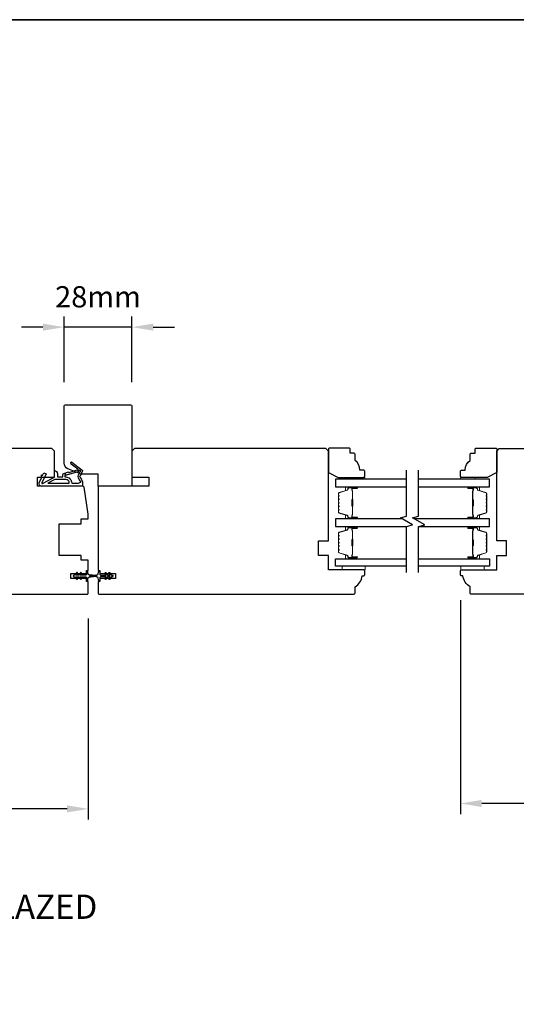
# Model space of a CAD drawing. Extents: x 3441 to 9897, y 217 to 5525.
# Drawn here: x 6455 to 6660, y 3402 to 3807 of the extents above; entities that cross this region are included whole.
import ezdxf

# ---------------------------------------------------------------- set-up
doc = ezdxf.new("R2010")
doc.units = 0
doc.header["$LTSCALE"] = 250
doc.header["$MEASUREMENT"] = 0
doc.header["$PDMODE"] = 3
doc.header["$PDSIZE"] = -2
doc.layers.get('DEFPOINTS').update_dxf_attribs({"color": 2, "linetype": 'CONTINUOUS'})
for name, color, linetype, lineweight in [('2', 2, 'CONTINUOUS', 25), ('6', 6, 'CONTINUOUS', 5), ('8', 7, 'CONTINUOUS', 35), ('Butal', 9, 'CONTINUOUS', 15), ('Spacer Bar', 1, 'CONTINUOUS', 9), ('TEXT', 7, 'CONTINUOUS', 35), ('Wood', 7, 'CONTINUOUS', 25)]:
    doc.layers.add(name, color=color, linetype=linetype, lineweight=lineweight)
for name, color, linetype in [('7', 7, 'CONTINUOUS'), ('Glass', 6, 'CONTINUOUS'), ('MISCELLANEOUS', 6, 'CONTINUOUS')]:
    doc.layers.add(name, color=color, linetype=linetype)
doc.styles.add('Note Text (ISO)', font='tahoma.ttf')
doc.styles.add('ROMANS', font='romans')
doc.dimstyles.new('LWDEC$0', dxfattribs={"dimscale": 0.125, "dimtxt": 2.5, "dimasz": 1, "dimexe": 1.25, "dimexo": 3, "dimgap": 2, "dimtad": 1, "dimtoh": 1, "dimdec": 4, "dimzin": 11, "dimdsep": 46, "dimlunit": 5, "dimtxsty": 'ROMANS', "dimcen": 0, "dimdle": 1.5, "dimazin": 0, "dimtfac": 1, "dimtdec": 4, "dimtix": 1, "dimtmove": 0, "dimatfit": 3, "dimfxl": 0, "dimfrac": 2, "dimtzin": 0, "dimarcsym": 0})

# ---------------------------------------------------------------- blocks, each defined once
blk = doc.blocks.new('11075 WEATHERSTRIP')
at = {"layer": 'MISCELLANEOUS'}
for points in [[(-4505.95, 16826.71), (-4505.87, 16826.77, 0.414214), (-4505.83, 16827.05), (-4509.15, 16831.36, 0.339454), (-4509.5, 16831.46), (-4511.61, 16830.58, -1.57384), (-4511.97, 16830.58), (-4514.04, 16831.54), (-4515.79, 16831.54), (-4515.79, 16814.54, 0.548619), (-4514.37, 16813.64), (-4512.33, 16814.59), (-4511.17, 16814.58), (-4511.38, 16815.03), (-4510.29, 16815.54), (-4510.71, 16816.44), (-4514.41, 16814.72, -0.719897), (-4514.67, 16815), (-4512.16, 16819.72, -0.244698), (-4511.93, 16819.88), (-4510.99, 16819.99), (-4509.29, 16819.9, 0.400552), (-4510.59, 16821.14), (-4511.99, 16821.14), (-4511.99, 16823.39), (-4510.99, 16823.39, 0.327819), (-4510.51, 16823.74), (-4509.92, 16825.65, -0.414214), (-4510.11, 16826.03), (-4509.09, 16829.31), (-4509.15, 16829.39, -1), (-4508.83, 16829.63), (-4506.69, 16826.85), (-4506.13, 16826.67, 0.244698)], [(-4511.11, 16824.64, -1), (-4511.11, 16824.24), (-4511.99, 16824.24), (-4511.99, 16824.55, 0.414214), (-4514.49, 16827.05), (-4514.49, 16829.79), (-4514.16, 16830.7, -1.044614), (-4513.79, 16830.54), (-4512.34, 16829.87, 0.210583), (-4511.29, 16829.85), (-4509.93, 16830.41, -0.876976), (-4509.58, 16830.61), (-4509.22, 16830.14), (-4509.84, 16829.56), (-4511.3, 16824.9, 0.506229)], [(-4514.49, 16826.05, -0.414214), (-4512.99, 16824.55), (-4512.99, 16820.07), (-4514.49, 16817.25)]]:
    blk.add_lwpolyline(points, format="xyb", close=True, dxfattribs=at)
blk = doc.blocks.new('*D412')
at = {"layer": '2', "color": 0, "linetype": 'ByBlock', "lineweight": -2}
for p, q in [((6373.24, 3568.94), (6373.24, 3477.79)), ((6483.24, 3560.69), (6483.24, 3477.79)), ((6474.49, 3482.17), (6381.99, 3482.17))]:
    blk.add_line(p, q, dxfattribs=at)
at = {"layer": '2', "color": 0}
for points in [[(6381.99, 3483.63), (6381.99, 3480.71), (6373.24, 3482.17)], [(6474.49, 3483.63), (6474.49, 3480.71), (6483.24, 3482.17)]]:
    blk.add_solid(points, dxfattribs=at)
at = {"layer": 'DEFPOINTS', "color": 0}
for p in [(6373.24, 3579.44), (6483.24, 3571.19), (6373.24, 3482.17)]:
    blk.add_point(p, dxfattribs=at)
at = {"layer": '2', "color": 0, "insert": (6428.24, 3493.54), "char_height": 8.75, "attachment_point": 5, "style": 'ROMANS'}
blk.add_mtext('110mm', dxfattribs=at)
blk = doc.blocks.new('*D408')
at = {"layer": '2', "color": 0, "linetype": 'ByBlock', "lineweight": -2}
for p, q in [((6473.24, 3658.11), (6473.24, 3685.13)), ((6501.24, 3658.11), (6501.24, 3685.13)), ((6464.49, 3680.76), (6455.74, 3680.76)), ((6501.24, 3680.76), (6473.24, 3680.76)), ((6509.99, 3680.76), (6518.74, 3680.76))]:
    blk.add_line(p, q, dxfattribs=at)
at = {"layer": '2', "color": 0}
for points in [[(6464.49, 3682.21), (6464.49, 3679.3), (6473.24, 3680.76)], [(6509.99, 3682.21), (6509.99, 3679.3), (6501.24, 3680.76)]]:
    blk.add_solid(points, dxfattribs=at)
at = {"layer": 'DEFPOINTS', "color": 0}
for p in [(6473.24, 3680.76), (6473.24, 3647.61), (6501.24, 3647.61)]:
    blk.add_point(p, dxfattribs=at)
at = {"layer": '2', "color": 0, "insert": (6487.24, 3692.13), "char_height": 8.75, "attachment_point": 5, "style": 'ROMANS'}
blk.add_mtext('28mm', dxfattribs=at)
blk = doc.blocks.new('*D409')
at = {"layer": '2', "color": 0, "linetype": 'ByBlock', "lineweight": -2}
for p, q in [((6636.74, 3568.19), (6636.74, 3480.03)), ((6746.74, 3560.69), (6746.74, 3480.03)), ((6737.99, 3484.4), (6645.49, 3484.4))]:
    blk.add_line(p, q, dxfattribs=at)
at = {"layer": '2', "color": 0}
for points in [[(6645.49, 3485.86), (6645.49, 3482.95), (6636.74, 3484.4)], [(6737.99, 3485.86), (6737.99, 3482.95), (6746.74, 3484.4)]]:
    blk.add_solid(points, dxfattribs=at)
at = {"layer": 'DEFPOINTS', "color": 0}
for p in [(6636.74, 3578.69), (6746.74, 3571.19), (6636.74, 3484.4)]:
    blk.add_point(p, dxfattribs=at)
at = {"layer": '2', "color": 0, "insert": (6691.74, 3495.78), "char_height": 8.75, "attachment_point": 5, "style": 'ROMANS'}
blk.add_mtext('110mm', dxfattribs=at)

msp = doc.modelspace()

# ---------------------------------------------------------------- linework, layer by layer
at = {"layer": '6'}
for points in [[(6591.24, 3618.09), (6591.24, 3618.84), (6597.24, 3618.84), (6597.24, 3618.09)], [(6642.74, 3618.09), (6642.74, 3618.84), (6636.74, 3618.84), (6636.74, 3618.09)], [(6597.44, 3582.19), (6587.94, 3582.19), (6587.94, 3580.69), (6597.44, 3580.69)], [(6636.95, 3582.19), (6646.45, 3582.19), (6646.45, 3580.69), (6636.95, 3580.69)]]:
    msp.add_lwpolyline(points, close=True, dxfattribs=at)
at = {"layer": '7', "flags": 128}
for points in [[(6614.49, 3579.63), (6614.49, 3598.61), (6616.99, 3599.28), (6611.99, 3602.17), (6614.49, 3602.84), (6614.49, 3621.83)], [(6619.49, 3579.63), (6619.49, 3598.61), (6621.99, 3599.28), (6616.99, 3602.17), (6619.49, 3602.84), (6619.49, 3621.83)]]:
    msp.add_lwpolyline(points, dxfattribs=at)
at = {"layer": '8', "linetype": 'Continuous'}
msp.add_lwpolyline([(5705.7, 3807.49), (6977.57, 3807.49), (6977.57, 3012.39), (5705.7, 3012.39)], close=True, dxfattribs=at)
at = {"layer": 'Butal'}
for points in [[(6593.8, 3614.99), (6589.62, 3614.99, 0.414214), (6589.37, 3614.74), (6589.37, 3613.41), (6589.98, 3613.6, 0.329751), (6590.25, 3613.96), (6590.25, 3614.08, -0.414214), (6590.76, 3614.59), (6594.05, 3614.59), (6594.05, 3614.74, 0.414214)], [(6640.18, 3614.99), (6644.36, 3614.99, -0.414214), (6644.61, 3614.74), (6644.61, 3613.41), (6644, 3613.6, -0.329751), (6643.73, 3613.96), (6643.73, 3614.08, 0.414214), (6643.22, 3614.59), (6639.93, 3614.59), (6639.93, 3614.74, -0.414214)], [(6593.8, 3601.69), (6589.62, 3601.69, -0.414214), (6589.37, 3601.94), (6589.37, 3603.26), (6589.98, 3603.08, -0.329751), (6590.25, 3602.72), (6590.25, 3602.6, 0.414214), (6590.76, 3602.09), (6594.05, 3602.09), (6594.05, 3601.94, -0.414214)], [(6640.18, 3601.69), (6644.36, 3601.69, 0.414214), (6644.61, 3601.94), (6644.61, 3603.26), (6644, 3603.08, 0.329751), (6643.73, 3602.72), (6643.73, 3602.6, -0.414214), (6643.22, 3602.09), (6639.93, 3602.09), (6639.93, 3601.94, 0.414214)], [(6593.8, 3598.59), (6589.62, 3598.59, 0.414214), (6589.37, 3598.34), (6589.37, 3597.01), (6589.98, 3597.2, 0.329751), (6590.25, 3597.56), (6590.25, 3597.68, -0.414214), (6590.76, 3598.19), (6594.05, 3598.19), (6594.05, 3598.34, 0.414214)], [(6640.18, 3598.59), (6644.36, 3598.59, -0.414214), (6644.61, 3598.34), (6644.61, 3597.01), (6644, 3597.2, -0.329751), (6643.73, 3597.56), (6643.73, 3597.68, 0.414214), (6643.22, 3598.19), (6639.93, 3598.19), (6639.93, 3598.34, -0.414214)], [(6593.8, 3585.29), (6589.62, 3585.29, -0.414214), (6589.37, 3585.54), (6589.37, 3586.87), (6589.98, 3586.68, -0.329751), (6590.25, 3586.32), (6590.25, 3586.2, 0.414214), (6590.76, 3585.69), (6594.05, 3585.69), (6594.05, 3585.54, -0.414214)], [(6640.18, 3585.29), (6644.36, 3585.29, 0.414214), (6644.61, 3585.54), (6644.61, 3586.87), (6644, 3586.68, 0.329751), (6643.73, 3586.32), (6643.73, 3586.2, -0.414214), (6643.22, 3585.69), (6639.93, 3585.69), (6639.93, 3585.54, 0.414214)]]:
    msp.add_lwpolyline(points, format="xyb", close=True, dxfattribs=at)
at = {"layer": 'Glass', "color": 1}
for points in [[(6614.49, 3618.09), (6585.24, 3618.09), (6585.24, 3614.99), (6614.49, 3614.99)], [(6619.49, 3614.99), (6648.74, 3614.99), (6648.74, 3618.09), (6619.49, 3618.09)], [(6612.83, 3601.69), (6585.24, 3601.69), (6585.24, 3598.59), (6614.49, 3598.59)], [(6619.49, 3598.59), (6648.74, 3598.59), (6648.74, 3601.69), (6617.83, 3601.69)], [(6614.49, 3582.19), (6585.24, 3582.19), (6585.24, 3585.29), (6614.49, 3585.29)], [(6619.49, 3585.29), (6648.74, 3585.29), (6648.74, 3582.19), (6619.49, 3582.19)]]:
    msp.add_lwpolyline(points, dxfattribs=at)
at = {"layer": 'MISCELLANEOUS'}
for points in [[(6477.67, 3578.49), (6477.29, 3578.49, 1), (6477.29, 3577.89), (6477.67, 3577.89), (6478.38, 3576.88, 1), (6478.79, 3577.16), (6478.28, 3577.89), (6479.29, 3577.89), (6480, 3576.88, 1), (6480.41, 3577.16), (6479.9, 3577.89), (6481.99, 3577.89, -0.414214), (6482.49, 3577.39), (6482.49, 3576.57, 0.900404), (6482.99, 3576.51), (6483.19, 3577.49, -0.316498), (6483.41, 3577.68), (6483.61, 3577.71, -0.453723), (6484.21, 3577.79), (6486.41, 3578.09, 0.873124), (6486.41, 3578.29), (6484.21, 3578.59, -0.453723), (6483.61, 3578.67), (6483.41, 3578.7, -0.316498), (6483.19, 3578.89), (6482.99, 3579.87, 0.900404), (6482.49, 3579.82), (6482.49, 3578.99, -0.414214), (6481.99, 3578.49), (6479.9, 3578.49), (6480.41, 3579.22, 1), (6480, 3579.5), (6479.29, 3578.49), (6478.28, 3578.49), (6478.79, 3579.22, 1), (6478.38, 3579.5)], [(6492.1, 3576.88, -1), (6491.69, 3577.16), (6492.2, 3577.89), (6491.19, 3577.89), (6490.48, 3576.88, -1), (6490.07, 3577.16), (6490.58, 3577.89), (6488.49, 3577.89, 0.414214), (6487.99, 3577.39), (6487.99, 3576.57, -0.900404), (6487.5, 3576.51), (6487.29, 3577.49, 0.316498), (6487.08, 3577.68), (6486.87, 3577.71, 0.453723), (6486.28, 3577.79), (6484.08, 3578.09, -0.873124), (6484.08, 3578.29), (6486.28, 3578.59, 0.453723), (6486.87, 3578.67), (6487.08, 3578.7, 0.316498), (6487.29, 3578.89), (6487.5, 3579.87, -0.900404), (6487.99, 3579.82), (6487.99, 3578.99, 0.414214), (6488.49, 3578.49), (6490.58, 3578.49), (6490.07, 3579.22, -1), (6490.48, 3579.5), (6491.19, 3578.49), (6492.2, 3578.49), (6491.69, 3579.22, -1), (6492.1, 3579.5), (6492.81, 3578.49), (6493.19, 3578.49, -1), (6493.19, 3577.89), (6492.81, 3577.89)]]:
    msp.add_lwpolyline(points, format="xyb", close=True, dxfattribs=at)
at = {"layer": 'Spacer Bar'}
for points in [[(6586.37, 3607.16, 0.226277), (6586.42, 3607.06), (6586.51, 3606.99, -0.476976), (6586.51, 3606.79), (6586.42, 3606.72, 0.226277), (6586.37, 3606.62), (6586.37, 3605.71, 0.226277), (6586.42, 3605.61), (6586.51, 3605.54, -0.476976), (6586.51, 3605.34), (6586.42, 3605.27, 0.226277), (6586.37, 3605.18), (6586.37, 3604.55, 0.329751), (6586.73, 3604.07), (6589.99, 3603.08, -0.329751), (6590.26, 3602.71), (6590.26, 3602.59, 0.414214), (6590.76, 3602.09), (6594.05, 3602.09, 1), (6594.05, 3602.47), (6592.19, 3602.47, -0.414214), (6592.04, 3602.62), (6592.04, 3603.13), (6591.92, 3603.13), (6591.92, 3602.66, 0.414214), (6592.22, 3602.36), (6594.05, 3602.36, -1), (6594.05, 3602.2), (6590.76, 3602.2, -0.414214), (6590.37, 3602.59), (6590.37, 3602.71, 0.329751), (6590.02, 3603.19), (6586.76, 3604.18, -0.329751), (6586.49, 3604.55), (6586.49, 3605.18, -0.226277), (6586.49, 3605.19), (6586.58, 3605.25, 0.476976), (6586.58, 3605.63), (6586.49, 3605.7, -0.226277), (6586.49, 3605.71), (6586.49, 3606.62, -0.226277), (6586.49, 3606.63), (6586.58, 3606.7, 0.476976), (6586.58, 3607.08), (6586.49, 3607.15, -0.226277), (6586.49, 3607.16), (6586.49, 3608.07, -0.256633), (6586.49, 3608.08), (6586.58, 3608.15, 0.476976), (6586.58, 3608.53), (6586.49, 3608.59, -0.226277), (6586.49, 3608.6), (6586.49, 3609.52, -0.256633), (6586.49, 3609.53), (6586.58, 3609.6, 0.476976), (6586.58, 3609.97), (6586.49, 3610.04, -0.226277), (6586.49, 3610.05), (6586.49, 3610.97, -0.256633), (6586.49, 3610.98), (6586.58, 3611.05, 0.476976), (6586.58, 3611.42), (6586.49, 3611.49, -0.226277), (6586.49, 3611.5), (6586.49, 3612.12, -0.329751), (6586.76, 3612.49), (6590.02, 3613.49, 0.329751), (6590.37, 3613.97), (6590.37, 3614.09, -0.414214), (6590.76, 3614.47), (6594.05, 3614.47, -1), (6594.05, 3614.32), (6592.22, 3614.32, 0.414214), (6591.92, 3614.02), (6591.92, 3613.54), (6592.04, 3613.54), (6592.04, 3614.06, -0.414214), (6592.19, 3614.21), (6594.05, 3614.21, 1), (6594.05, 3614.59), (6590.76, 3614.59, 0.414214), (6590.26, 3614.09), (6590.26, 3613.97, -0.329751), (6589.99, 3613.6), (6586.73, 3612.6, 0.329751), (6586.37, 3612.12), (6586.37, 3611.5, 0.226277), (6586.42, 3611.4), (6586.51, 3611.33, -0.476976), (6586.51, 3611.13), (6586.42, 3611.07, 0.226277), (6586.37, 3610.97), (6586.37, 3610.05, 0.226277), (6586.42, 3609.95), (6586.51, 3609.88, -0.476976), (6586.51, 3609.69), (6586.42, 3609.62, 0.226277), (6586.37, 3609.52), (6586.37, 3608.6, 0.226277), (6586.42, 3608.51), (6586.51, 3608.44, -0.476976), (6586.51, 3608.24), (6586.42, 3608.17, 0.226277), (6586.37, 3608.07)], [(6592.09, 3602.69), (6592.09, 3603.32, -0.22907), (6592.16, 3603.48, 0.224481), (6592.23, 3603.62), (6592.23, 3606.9, 0.28964), (6592.13, 3607.06, -0.272736), (6591.97, 3607.28), (6591.97, 3609.39, -0.272736), (6592.13, 3609.62, 0.28964), (6592.23, 3609.78), (6592.23, 3613.06, 0.224481), (6592.16, 3613.19, -0.22907), (6592.09, 3613.36), (6592.09, 3613.99), (6592.04, 3613.99), (6592.04, 3613.36, 0.228585), (6592.13, 3613.16, -0.224481), (6592.18, 3613.06), (6592.18, 3609.78, -0.28964), (6592.1, 3609.66, 0.274141), (6591.92, 3609.39), (6591.92, 3607.28, 0.274141), (6592.1, 3607.01, -0.28964), (6592.18, 3606.9), (6592.18, 3603.62, -0.224481), (6592.13, 3603.52, 0.228585), (6592.04, 3603.32), (6592.04, 3602.69)], [(6647.61, 3607.16, -0.226277), (6647.56, 3607.06), (6647.48, 3606.99, 0.476976), (6647.48, 3606.79), (6647.56, 3606.72, -0.226277), (6647.61, 3606.62), (6647.61, 3605.71, -0.226277), (6647.56, 3605.61), (6647.48, 3605.54, 0.476976), (6647.48, 3605.34), (6647.56, 3605.27, -0.226277), (6647.61, 3605.18), (6647.61, 3604.55, -0.329751), (6647.26, 3604.07), (6644, 3603.08, 0.329751), (6643.72, 3602.71), (6643.72, 3602.59, -0.414214), (6643.22, 3602.09), (6639.93, 3602.09, -1), (6639.93, 3602.47), (6641.8, 3602.47, 0.414214), (6641.95, 3602.62), (6641.95, 3603.13), (6642.06, 3603.13), (6642.06, 3602.66, -0.414214), (6641.76, 3602.36), (6639.93, 3602.36, 1), (6639.93, 3602.2), (6643.22, 3602.2, 0.414214), (6643.61, 3602.59), (6643.61, 3602.71, -0.329751), (6643.96, 3603.19), (6647.22, 3604.18, 0.329751), (6647.5, 3604.55), (6647.5, 3605.18, 0.226277), (6647.49, 3605.19), (6647.41, 3605.25, -0.476976), (6647.41, 3605.63), (6647.49, 3605.7, 0.226277), (6647.5, 3605.71), (6647.5, 3606.62, 0.226277), (6647.49, 3606.63), (6647.41, 3606.7, -0.476976), (6647.41, 3607.08), (6647.49, 3607.15, 0.226277), (6647.5, 3607.16), (6647.5, 3608.07, 0.256633), (6647.49, 3608.08), (6647.41, 3608.15, -0.476976), (6647.41, 3608.53), (6647.49, 3608.59, 0.226277), (6647.5, 3608.6), (6647.5, 3609.52, 0.256633), (6647.49, 3609.53), (6647.41, 3609.6, -0.476976), (6647.41, 3609.97), (6647.49, 3610.04, 0.226277), (6647.5, 3610.05), (6647.5, 3610.97, 0.256633), (6647.49, 3610.98), (6647.41, 3611.05, -0.476976), (6647.41, 3611.42), (6647.49, 3611.49, 0.226277), (6647.5, 3611.5), (6647.5, 3612.12, 0.329751), (6647.22, 3612.49), (6643.96, 3613.49, -0.329751), (6643.61, 3613.97), (6643.61, 3614.09, 0.414214), (6643.22, 3614.47), (6639.93, 3614.47, 1), (6639.93, 3614.32), (6641.76, 3614.32, -0.414214), (6642.06, 3614.02), (6642.06, 3613.54), (6641.95, 3613.54), (6641.95, 3614.06, 0.414214), (6641.8, 3614.21), (6639.93, 3614.21, -1), (6639.93, 3614.59), (6643.22, 3614.59, -0.414214), (6643.72, 3614.09), (6643.72, 3613.97, 0.329751), (6644, 3613.6), (6647.26, 3612.6, -0.329751), (6647.61, 3612.12), (6647.61, 3611.5, -0.226277), (6647.56, 3611.4), (6647.48, 3611.33, 0.476976), (6647.48, 3611.13), (6647.56, 3611.07, -0.226277), (6647.61, 3610.97), (6647.61, 3610.05, -0.226277), (6647.56, 3609.95), (6647.48, 3609.88, 0.476976), (6647.48, 3609.69), (6647.56, 3609.62, -0.226277), (6647.61, 3609.52), (6647.61, 3608.6, -0.226277), (6647.56, 3608.51), (6647.48, 3608.44, 0.476976), (6647.48, 3608.24), (6647.56, 3608.17, -0.226277), (6647.61, 3608.07)], [(6641.89, 3602.69), (6641.89, 3603.32, 0.22907), (6641.82, 3603.48, -0.224481), (6641.76, 3603.62), (6641.76, 3606.9, -0.28964), (6641.86, 3607.06, 0.272736), (6642.01, 3607.28), (6642.01, 3609.39, 0.272736), (6641.86, 3609.62, -0.28964), (6641.76, 3609.78), (6641.76, 3613.06, -0.224481), (6641.82, 3613.19, 0.22907), (6641.89, 3613.36), (6641.89, 3613.99), (6641.95, 3613.99), (6641.95, 3613.36, -0.228585), (6641.85, 3613.16, 0.224481), (6641.81, 3613.06), (6641.81, 3609.78, 0.28964), (6641.88, 3609.66, -0.274141), (6642.06, 3609.39), (6642.06, 3607.28, -0.274141), (6641.88, 3607.01, 0.28964), (6641.81, 3606.9), (6641.81, 3603.62, 0.224481), (6641.85, 3603.52, -0.228585), (6641.95, 3603.32), (6641.95, 3602.69)], [(6586.37, 3593.12, -0.226277), (6586.42, 3593.22), (6586.51, 3593.29, 0.476976), (6586.51, 3593.49), (6586.42, 3593.56, -0.226277), (6586.37, 3593.65), (6586.37, 3594.57, -0.226277), (6586.42, 3594.67), (6586.51, 3594.74, 0.476976), (6586.51, 3594.93), (6586.42, 3595, -0.226277), (6586.37, 3595.1), (6586.37, 3595.73, -0.329751), (6586.73, 3596.2), (6589.99, 3597.2, 0.329751), (6590.26, 3597.57), (6590.26, 3597.69, -0.414214), (6590.76, 3598.19), (6594.05, 3598.19, -1), (6594.05, 3597.81), (6592.19, 3597.81, 0.414214), (6592.04, 3597.66), (6592.04, 3597.15), (6591.92, 3597.15), (6591.92, 3597.62, -0.414214), (6592.22, 3597.92), (6594.05, 3597.92, 1), (6594.05, 3598.07), (6590.76, 3598.07, 0.414214), (6590.37, 3597.69), (6590.37, 3597.57, -0.329751), (6590.02, 3597.09), (6586.76, 3596.09, 0.329751), (6586.49, 3595.73), (6586.49, 3595.1, 0.226277), (6586.49, 3595.09), (6586.58, 3595.02, -0.476976), (6586.58, 3594.65), (6586.49, 3594.58, 0.226277), (6586.49, 3594.57), (6586.49, 3593.65, 0.226277), (6586.49, 3593.64), (6586.58, 3593.58, -0.476976), (6586.58, 3593.2), (6586.49, 3593.13, 0.226277), (6586.49, 3593.12), (6586.49, 3592.21, 0.256633), (6586.49, 3592.2), (6586.58, 3592.13, -0.476976), (6586.58, 3591.75), (6586.49, 3591.68, 0.226277), (6586.49, 3591.67), (6586.49, 3590.76, 0.256633), (6586.49, 3590.75), (6586.58, 3590.68, -0.476976), (6586.58, 3590.3), (6586.49, 3590.24, 0.226277), (6586.49, 3590.23), (6586.49, 3589.31, 0.256633), (6586.49, 3589.3), (6586.58, 3589.23, -0.476976), (6586.58, 3588.86), (6586.49, 3588.79, 0.226277), (6586.49, 3588.78), (6586.49, 3588.15, 0.329751), (6586.76, 3587.78), (6590.02, 3586.79, -0.329751), (6590.37, 3586.31), (6590.37, 3586.19, 0.414214), (6590.76, 3585.81), (6594.05, 3585.81, 1), (6594.05, 3585.96), (6592.22, 3585.96, -0.414214), (6591.92, 3586.26), (6591.92, 3586.73), (6592.04, 3586.73), (6592.04, 3586.22, 0.414214), (6592.19, 3586.07), (6594.05, 3586.07, -1), (6594.05, 3585.69), (6590.76, 3585.69, -0.414214), (6590.26, 3586.19), (6590.26, 3586.31, 0.329751), (6589.99, 3586.68), (6586.73, 3587.68, -0.329751), (6586.37, 3588.15), (6586.37, 3588.78, -0.226277), (6586.42, 3588.88), (6586.51, 3588.95, 0.476976), (6586.51, 3589.14), (6586.42, 3589.21, -0.226277), (6586.37, 3589.31), (6586.37, 3590.23, -0.226277), (6586.42, 3590.32), (6586.51, 3590.39, 0.476976), (6586.51, 3590.59), (6586.42, 3590.66, -0.226277), (6586.37, 3590.76), (6586.37, 3591.67, -0.226277), (6586.42, 3591.77), (6586.51, 3591.84, 0.476976), (6586.51, 3592.04), (6586.42, 3592.11, -0.226277), (6586.37, 3592.21)], [(6592.09, 3597.59), (6592.09, 3596.96, 0.22907), (6592.16, 3596.8, -0.224481), (6592.23, 3596.66), (6592.23, 3593.38, -0.28964), (6592.13, 3593.22, 0.272736), (6591.97, 3592.99), (6591.97, 3590.89, 0.272736), (6592.13, 3590.66, -0.28964), (6592.23, 3590.5), (6592.23, 3587.22, -0.224481), (6592.16, 3587.08, 0.22907), (6592.09, 3586.92), (6592.09, 3586.29), (6592.04, 3586.29), (6592.04, 3586.92, -0.228585), (6592.13, 3587.12, 0.224481), (6592.18, 3587.22), (6592.18, 3590.5, 0.28964), (6592.1, 3590.62, -0.274141), (6591.92, 3590.88), (6591.92, 3593, -0.274141), (6592.1, 3593.26, 0.28964), (6592.18, 3593.38), (6592.18, 3596.66, 0.224481), (6592.13, 3596.76, -0.228585), (6592.04, 3596.96), (6592.04, 3597.59)], [(6647.61, 3593.12, 0.226277), (6647.56, 3593.22), (6647.48, 3593.29, -0.476976), (6647.48, 3593.49), (6647.56, 3593.56, 0.226277), (6647.61, 3593.65), (6647.61, 3594.57, 0.226277), (6647.56, 3594.67), (6647.48, 3594.74, -0.476976), (6647.48, 3594.93), (6647.56, 3595, 0.226277), (6647.61, 3595.1), (6647.61, 3595.73, 0.329751), (6647.26, 3596.2), (6644, 3597.2, -0.329751), (6643.72, 3597.57), (6643.72, 3597.69, 0.414214), (6643.22, 3598.19), (6639.93, 3598.19, 1), (6639.93, 3597.81), (6641.8, 3597.81, -0.414214), (6641.95, 3597.66), (6641.95, 3597.15), (6642.06, 3597.15), (6642.06, 3597.62, 0.414214), (6641.76, 3597.92), (6639.93, 3597.92, -1), (6639.93, 3598.07), (6643.22, 3598.07, -0.414214), (6643.61, 3597.69), (6643.61, 3597.57, 0.329751), (6643.96, 3597.09), (6647.22, 3596.09, -0.329751), (6647.5, 3595.73), (6647.5, 3595.1, -0.226277), (6647.49, 3595.09), (6647.41, 3595.02, 0.476976), (6647.41, 3594.65), (6647.49, 3594.58, -0.226277), (6647.5, 3594.57), (6647.5, 3593.65, -0.226277), (6647.49, 3593.64), (6647.41, 3593.58, 0.476976), (6647.41, 3593.2), (6647.49, 3593.13, -0.226277), (6647.5, 3593.12), (6647.5, 3592.21, -0.256633), (6647.49, 3592.2), (6647.41, 3592.13, 0.476976), (6647.41, 3591.75), (6647.49, 3591.68, -0.226277), (6647.5, 3591.67), (6647.5, 3590.76, -0.256633), (6647.49, 3590.75), (6647.41, 3590.68, 0.476976), (6647.41, 3590.3), (6647.49, 3590.24, -0.226277), (6647.5, 3590.23), (6647.5, 3589.31, -0.256633), (6647.49, 3589.3), (6647.41, 3589.23, 0.476976), (6647.41, 3588.86), (6647.49, 3588.79, -0.226277), (6647.5, 3588.78), (6647.5, 3588.15, -0.329751), (6647.22, 3587.78), (6643.96, 3586.79, 0.329751), (6643.61, 3586.31), (6643.61, 3586.19, -0.414214), (6643.22, 3585.81), (6639.93, 3585.81, -1), (6639.93, 3585.96), (6641.76, 3585.96, 0.414214), (6642.06, 3586.26), (6642.06, 3586.73), (6641.95, 3586.73), (6641.95, 3586.22, -0.414214), (6641.8, 3586.07), (6639.93, 3586.07, 1), (6639.93, 3585.69), (6643.22, 3585.69, 0.414214), (6643.72, 3586.19), (6643.72, 3586.31, -0.329751), (6644, 3586.68), (6647.26, 3587.68, 0.329751), (6647.61, 3588.15), (6647.61, 3588.78, 0.226277), (6647.56, 3588.88), (6647.48, 3588.95, -0.476976), (6647.48, 3589.14), (6647.56, 3589.21, 0.226277), (6647.61, 3589.31), (6647.61, 3590.23, 0.226277), (6647.56, 3590.32), (6647.48, 3590.39, -0.476976), (6647.48, 3590.59), (6647.56, 3590.66, 0.226277), (6647.61, 3590.76), (6647.61, 3591.67, 0.226277), (6647.56, 3591.77), (6647.48, 3591.84, -0.476976), (6647.48, 3592.04), (6647.56, 3592.11, 0.226277), (6647.61, 3592.21)], [(6641.89, 3597.59), (6641.89, 3596.96, -0.22907), (6641.82, 3596.8, 0.224481), (6641.76, 3596.66), (6641.76, 3593.38, 0.28964), (6641.86, 3593.22, -0.272736), (6642.01, 3592.99), (6642.01, 3590.89, -0.272736), (6641.86, 3590.66, 0.28964), (6641.76, 3590.5), (6641.76, 3587.22, 0.224481), (6641.82, 3587.08, -0.22907), (6641.89, 3586.92), (6641.89, 3586.29), (6641.95, 3586.29), (6641.95, 3586.92, 0.228585), (6641.85, 3587.12, -0.224481), (6641.81, 3587.22), (6641.81, 3590.5, -0.28964), (6641.88, 3590.62, 0.274141), (6642.06, 3590.88), (6642.06, 3593, 0.274141), (6641.88, 3593.26, -0.28964), (6641.81, 3593.38), (6641.81, 3596.66, -0.224481), (6641.85, 3596.76, 0.228585), (6641.95, 3596.96), (6641.95, 3597.59)]]:
    msp.add_lwpolyline(points, format="xyb", close=True, dxfattribs=at)
for points in [[(6592.18, 3606.9, -0.001885), (6592.18, 3606.9), (6592.18, 3603.62, -0.224481), (6592.13, 3603.52, 0.228585), (6592.04, 3603.32), (6592.04, 3602.69), (6592.09, 3602.69), (6592.09, 3603.32, -0.22907), (6592.16, 3603.48, 0.224481), (6592.23, 3603.62), (6592.23, 3606.9, -0.214245), (6592.24, 3606.94, 0.214245), (6592.3, 3607.07), (6592.3, 3609.61, 0.214245), (6592.24, 3609.74, -0.214245), (6592.23, 3609.78), (6592.23, 3613.06, 0.224481), (6592.16, 3613.19, -0.22907), (6592.09, 3613.36), (6592.09, 3613.99), (6592.04, 3613.99), (6592.04, 3613.36, 0.228585), (6592.13, 3613.16, -0.224481), (6592.18, 3613.06), (6592.18, 3609.78, 0.214245), (6592.21, 3609.7, -0.214245), (6592.25, 3609.61), (6592.25, 3607.07, -0.214245), (6592.21, 3606.97, 0.214245), (6592.18, 3606.9)], [(6641.81, 3606.9, 0.001885), (6641.81, 3606.9), (6641.81, 3603.62, 0.224481), (6641.85, 3603.52, -0.228585), (6641.95, 3603.32), (6641.95, 3602.69), (6641.89, 3602.69), (6641.89, 3603.32, 0.22907), (6641.82, 3603.48, -0.224481), (6641.76, 3603.62), (6641.76, 3606.9, 0.214245), (6641.74, 3606.94, -0.214245), (6641.68, 3607.07), (6641.68, 3609.61, -0.214245), (6641.74, 3609.74, 0.214245), (6641.76, 3609.78), (6641.76, 3613.06, -0.224481), (6641.82, 3613.19, 0.22907), (6641.89, 3613.36), (6641.89, 3613.99), (6641.95, 3613.99), (6641.95, 3613.36, -0.228585), (6641.85, 3613.16, 0.224481), (6641.81, 3613.06), (6641.81, 3609.78, -0.214245), (6641.77, 3609.7, 0.214245), (6641.73, 3609.61), (6641.73, 3607.07, 0.214245), (6641.77, 3606.97, -0.214245), (6641.81, 3606.9)], [(6592.18, 3593.38, 0.001885), (6592.18, 3593.38), (6592.18, 3596.66, 0.224481), (6592.13, 3596.76, -0.228585), (6592.04, 3596.96), (6592.04, 3597.59), (6592.09, 3597.59), (6592.09, 3596.96, 0.22907), (6592.16, 3596.8, -0.224481), (6592.23, 3596.66), (6592.23, 3593.38, 0.214245), (6592.24, 3593.34, -0.214245), (6592.3, 3593.21), (6592.3, 3590.67, -0.214245), (6592.24, 3590.54, 0.214245), (6592.23, 3590.5), (6592.23, 3587.22, -0.224481), (6592.16, 3587.08, 0.22907), (6592.09, 3586.92), (6592.09, 3586.29), (6592.04, 3586.29), (6592.04, 3586.92, -0.228585), (6592.13, 3587.12, 0.224481), (6592.18, 3587.22), (6592.18, 3590.5, -0.214245), (6592.21, 3590.58, 0.214245), (6592.25, 3590.67), (6592.25, 3593.21, 0.214245), (6592.21, 3593.3, -0.214245), (6592.18, 3593.38)], [(6641.81, 3593.38, -0.001885), (6641.81, 3593.38), (6641.81, 3596.66, -0.224481), (6641.85, 3596.76, 0.228585), (6641.95, 3596.96), (6641.95, 3597.59), (6641.89, 3597.59), (6641.89, 3596.96, -0.22907), (6641.82, 3596.8, 0.224481), (6641.76, 3596.66), (6641.76, 3593.38, -0.214245), (6641.74, 3593.34, 0.214245), (6641.68, 3593.21), (6641.68, 3590.67, 0.214245), (6641.74, 3590.54, -0.214245), (6641.76, 3590.5), (6641.76, 3587.22, 0.224481), (6641.82, 3587.08, -0.22907), (6641.89, 3586.92), (6641.89, 3586.29), (6641.95, 3586.29), (6641.95, 3586.92, 0.228585), (6641.85, 3587.12, -0.224481), (6641.81, 3587.22), (6641.81, 3590.5, 0.214245), (6641.77, 3590.58, -0.214245), (6641.73, 3590.67), (6641.73, 3593.21, -0.214245), (6641.77, 3593.3, 0.214245), (6641.81, 3593.38)]]:
    msp.add_lwpolyline(points, format="xyb", dxfattribs=at)
at = {"layer": 'Wood'}
for points in [[(6474.81, 3622.39, -0.305731), (6473.24, 3624.71), (6473.24, 3648.19, -0.414214), (6473.74, 3648.69), (6500.74, 3648.69, -0.414214), (6501.24, 3648.19), (6501.24, 3615.19), (6487.24, 3615.19), (6487.24, 3620.19), (6480.24, 3620.19)], [(6593.24, 3573.69, 0.238125), (6596.24, 3578.19), (6596.74, 3578.19, 0.414214), (6597.24, 3578.69), (6597.24, 3580.19, 0.414214), (6596.74, 3580.69), (6582.24, 3580.69), (6582.24, 3586.69), (6578.24, 3586.69), (6578.24, 3592.69), (6582.24, 3592.69), (6582.24, 3629.69), (6581.24, 3630.69), (6502.24, 3630.69), (6501.24, 3629.69), (6501.24, 3618.94), (6508.24, 3618.94), (6508.24, 3615.19), (6487.74, 3615.19, 0.414214), (6487.24, 3614.69), (6487.24, 3580.44), (6487.99, 3580.44), (6487.99, 3579.19), (6494.49, 3579.19), (6494.49, 3577.19), (6487.99, 3577.19), (6487.99, 3575.94), (6487.24, 3575.94), (6487.24, 3571.19, 0.414214), (6487.74, 3570.69), (6592.74, 3570.69, 0.414214), (6593.24, 3571.19)], [(6592.74, 3628.84), (6591.24, 3628.84), (6591.24, 3630.34, 0.414214), (6590.74, 3630.84), (6582.74, 3630.84, 0.414214), (6582.24, 3630.34), (6582.24, 3620.84), (6586.24, 3618.84), (6596.74, 3618.84, 0.414214), (6597.24, 3619.34), (6597.24, 3621.34, 0.414214), (6596.74, 3621.84), (6595.24, 3621.84, 0.236068), (6593.24, 3625.84), (6593.24, 3628.34, 0.414214)], [(6641.24, 3628.84), (6642.74, 3628.84), (6642.74, 3630.34, -0.414214), (6643.24, 3630.84), (6651.24, 3630.84, -0.414214), (6651.74, 3630.34), (6651.74, 3620.84), (6647.74, 3618.84), (6637.24, 3618.84, -0.414214), (6636.74, 3619.34), (6636.74, 3621.34, -0.414214), (6637.24, 3621.84), (6638.74, 3621.84, -0.236068), (6640.74, 3625.84), (6640.74, 3628.34, -0.414214)]]:
    msp.add_lwpolyline(points, format="xyb", close=True, dxfattribs=at)
for points in [[(6377.74, 3570.69), (6482.74, 3570.69, 0.414214), (6483.24, 3571.19), (6483.24, 3575.94), (6482.49, 3575.94), (6482.49, 3577.19), (6475.99, 3577.19), (6475.99, 3579.19), (6482.49, 3579.19), (6482.49, 3580.44), (6483.24, 3580.44), (6483.24, 3584.69), (6480.24, 3584.69), (6480.24, 3586.69), (6471.24, 3586.69), (6471.24, 3599.69), (6480.24, 3599.69), (6480.24, 3601.69), (6483.24, 3601.69), (6483.24, 3603.69), (6481.49, 3614.77, 0.368919), (6480.99, 3615.19), (6462.24, 3615.19), (6462.24, 3618.94), (6469.24, 3618.94), (6469.24, 3629.69), (6468.24, 3630.69), (6389.24, 3630.69)], [(6746.24, 3570.69), (6641.24, 3570.69, -0.414214), (6640.74, 3571.19), (6640.74, 3573.69, -0.238125), (6637.74, 3578.19), (6637.24, 3578.19, -0.414214), (6636.74, 3578.69), (6636.74, 3580.19, -0.414214), (6637.24, 3580.69), (6651.74, 3580.69), (6651.74, 3586.69), (6655.74, 3586.69), (6655.74, 3592.69), (6651.74, 3592.69), (6651.74, 3629.69), (6652.74, 3630.69), (6731.74, 3630.69)]]:
    msp.add_lwpolyline(points, format="xyb", dxfattribs=at)

# ---------------------------------------------------------------- block references
at = {"layer": 'MISCELLANEOUS', "xscale": -1, "rotation": 270}
msp.add_blockref('11075 WEATHERSTRIP', (-10350.65, 8130.98), dxfattribs=at)

# ---------------------------------------------------------------- texts
at = {"layer": 'TEXT', "insert": (6344.25, 3450.25), "char_height": 10, "width": 330.6253, "attachment_point": 2, "style": 'Note Text (ISO)'}
msp.add_mtext('\\A1;NON CLAD 2 {\\H0.7x;\\S1/4;} - THREE WIDE - TRIPLE GLAZED\\P6 9/16" (166 mm) JAMB', dxfattribs=at)

# ---------------------------------------------------------------- dimensions: what is measured, and where the dimension line sits
at = {"layer": '2'}
for base, p1, p2, picture, middle in [((6473.24, 3680.76), (6501.24, 3647.61), (6473.24, 3647.61), '*D408', (6487.24, 3692.13)), ((6636.74, 3484.4), (6746.74, 3571.19), (6636.74, 3578.69), '*D409', (6691.74, 3495.78))]:
    dim = msp.add_linear_dim(base=base, p1=p1, p2=p2, angle=180, dimstyle='LWDEC$0', override={"dimscale": 3.5, "dimasz": 2.5, "dimdec": 0, "dimlunit": 2, "dimpost": 'mm', "dimtdec": 0, "dimarcsym": 1}, dxfattribs=at)
    dim.commit()
    dim.dimension.update_dxf_attribs({"geometry": picture, "text_midpoint": middle})
dim = msp.add_linear_dim(base=(6373.24, 3482.17), p1=(6483.24, 3571.19), p2=(6373.24, 3579.44), dimstyle='LWDEC$0', override={"dimscale": 3.5, "dimasz": 2.5, "dimdec": 0, "dimlunit": 2, "dimpost": 'mm', "dimtdec": 0, "dimarcsym": 1}, dxfattribs=at)
dim.commit()
dim.dimension.update_dxf_attribs({"geometry": '*D412', "text_midpoint": (6428.24, 3493.54)})

doc.saveas('drawing.dxf')
